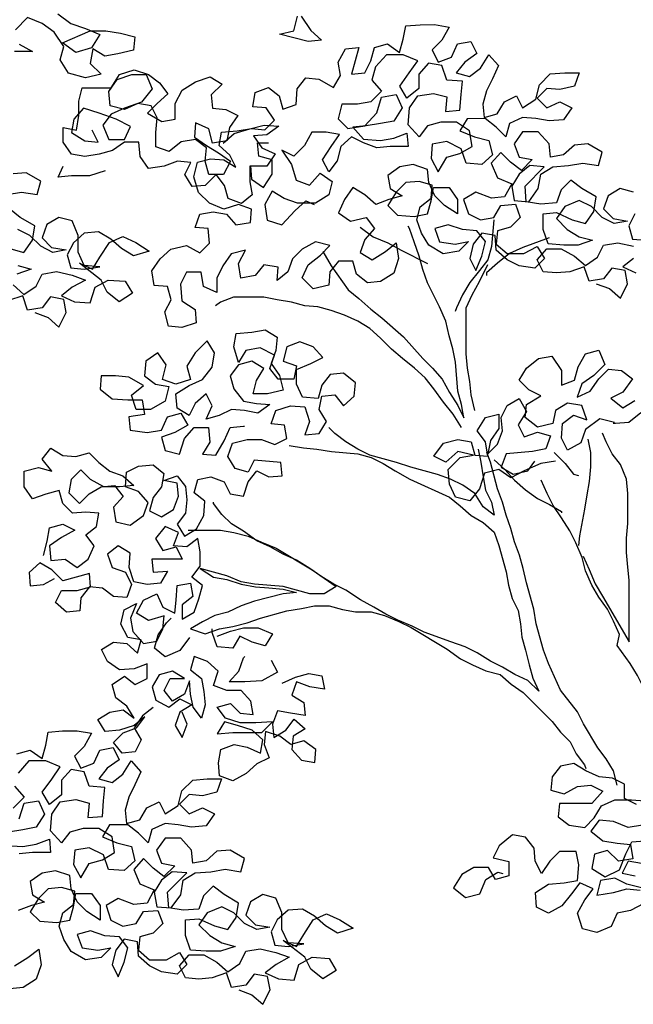
# Model space of a CAD drawing. Extents: x 384.3 to 399.7, y 236.3 to 246.3.
# Drawn here: x 395.5 to 396.1, y 240.3 to 241.2 of the extents above; entities that cross this region are included whole.
import ezdxf

# ---------------------------------------------------------------- set-up
doc = ezdxf.new("R2010")
doc.units = 0
doc.layers.add('FIGURAS', color=8, linetype='CONTINUOUS')

msp = doc.modelspace()

# ---------------------------------------------------------------- linework, layer by layer
at = {"layer": 'FIGURAS'}
for points in [[(395.50433, 241.22704), (395.51739, 241.21756), (395.53162, 241.21283), (395.54586, 241.20691), (395.53757, 241.19385), (395.52216, 241.18909), (395.5091, 241.19857), (395.53637, 241.21046), (395.55179, 241.21047), (395.56603, 241.20811), (395.58027, 241.20457), (395.57909, 241.19152), (395.56367, 241.18795), (395.55063, 241.18556), (395.53876, 241.19267), (395.5364, 241.17843), (395.54709, 241.16777), (395.53167, 241.16419), (395.51506, 241.16892), (395.50674, 241.18196), (395.51029, 241.19501), (395.50079, 241.20924), (395.48892, 241.21753), (395.47468, 241.22345), (395.46283, 241.21158)], [(395.74394, 241.22488), (395.75344, 241.21066), (395.76413, 241.20118), (395.75108, 241.19998), (395.72261, 241.20707), (395.73684, 241.21064), (395.74038, 241.22488)], [(396.07127, 241.05186), (396.05822, 241.0554), (396.04636, 241.04828), (396.04163, 241.03522), (396.05113, 241.02574), (396.06536, 241.02338), (396.05232, 241.021), (396.04045, 241.02692), (396.02977, 241.03758), (396.0179, 241.0435), (396.00367, 241.03756), (395.99538, 241.02569), (396.00606, 241.01502), (396.01793, 241.00792), (396.03098, 241.00437), (396.01675, 240.99961), (396.00252, 240.9996), (395.9871, 241.00077), (395.98234, 241.015), (395.98232, 241.03042), (395.99537, 241.03162), (396.0108, 241.02452), (396.02385, 241.02097), (396.03214, 241.03284), (396.0345, 241.04708), (396.02026, 241.05537), (396.00958, 241.06366), (396.0001, 241.05416), (395.99536, 241.04111), (395.97994, 241.03991), (395.96571, 241.04227), (395.96451, 241.05769), (395.98347, 241.07669), (395.96923, 241.07786), (395.95856, 241.06955), (395.95146, 241.05768), (395.95384, 241.04345), (395.96808, 241.04227), (395.97756, 241.05533), (395.97992, 241.06957), (395.99177, 241.07669), (396.00719, 241.07789), (396.02142, 241.08028), (396.03685, 241.07792), (396.04039, 241.09097), (396.02615, 241.09926), (396.0131, 241.09806), (396.00244, 241.08857), (395.98939, 241.08618), (395.98819, 241.09923), (395.97751, 241.11108), (395.96209, 241.11107), (395.95379, 241.0992), (395.95855, 241.08615), (395.9716, 241.08379), (395.96093, 241.07311), (395.95025, 241.0814), (395.94075, 241.09088), (395.93127, 241.0802), (395.93722, 241.06597), (395.95146, 241.06005), (395.94435, 241.047), (395.9313, 241.0458), (395.91588, 241.05171), (395.90402, 241.04459), (395.90878, 241.03036), (395.92065, 241.02444), (395.93369, 241.02682), (395.9408, 241.03869), (395.95503, 241.03989), (395.95979, 241.02684), (395.95031, 241.01735), (395.93726, 241.01378), (395.93609, 241.00073), (395.94677, 240.99125), (395.96338, 240.99126), (395.97642, 240.99839), (395.98355, 240.98654), (395.97407, 240.97704), (395.95865, 240.9794), (395.94678, 240.98532), (395.9361, 240.9948), (395.9349, 241.00903), (395.92185, 241.01139), (395.91355, 241.00071), (395.91001, 240.98647), (395.91595, 240.97461), (395.92187, 240.98885), (395.92541, 241.00309), (395.9171, 241.01376), (395.90286, 241.01493), (395.88863, 241.01966), (395.87558, 241.01609), (395.88034, 241.00305), (395.89576, 241.00069), (395.90881, 241.00307), (395.89932, 240.99358), (395.88391, 240.99119), (395.86966, 240.99948), (395.86254, 241.01133), (395.85778, 241.02438), (395.86133, 241.03743), (395.87199, 241.04574), (395.87317, 241.05879), (395.86012, 241.06234), (395.84707, 241.06114), (395.83759, 241.05164), (395.8293, 241.03859), (395.8388, 241.02911), (395.8554, 241.02794), (395.86845, 241.03032), (395.872, 241.04337), (395.87436, 241.05642), (395.88978, 241.05644), (395.89809, 241.04458), (395.89811, 241.03035), (395.88505, 241.03864), (395.87555, 241.04812), (395.86961, 241.06116), (395.86841, 241.07421), (395.85417, 241.07894), (395.84113, 241.07656), (395.82927, 241.06824), (395.83166, 241.0552), (395.84352, 241.04809), (395.83048, 241.04452), (395.81744, 241.03976), (395.80675, 241.04924), (395.79488, 241.05635), (395.78659, 241.04448), (395.78067, 241.03143), (395.79254, 241.02313), (395.80796, 241.02671), (395.81627, 241.01604), (395.80679, 241.00535), (395.80206, 240.9923), (395.81393, 240.98519), (395.82697, 240.99351), (395.83764, 241.00182), (395.84002, 240.9864), (395.83529, 240.97217), (395.82225, 240.96385), (395.8092, 240.96265), (395.79852, 240.97095), (395.79495, 240.98399), (395.78071, 240.98398), (395.77242, 240.97329), (395.77125, 240.96025), (395.75583, 240.95667), (395.74514, 240.96734), (395.75106, 240.98039), (395.76292, 240.98989), (395.7724, 240.99939), (395.75816, 241.00294), (395.74512, 240.99581), (395.73564, 240.98631), (395.7309, 240.97326), (395.72024, 240.96494), (395.72141, 240.97799), (395.70717, 240.98035), (395.69888, 240.96967), (395.68465, 240.96728), (395.68226, 240.98152), (395.68937, 240.99457), (395.67514, 240.991), (395.66684, 240.97913), (395.66092, 240.96726), (395.66094, 240.95303), (395.64788, 240.95895), (395.6455, 240.97318), (395.63126, 240.97317), (395.62534, 240.9613), (395.62655, 240.94469), (395.6396, 240.9364), (395.6408, 240.92335), (395.62657, 240.9186), (395.61352, 240.91977), (395.60995, 240.934), (395.61587, 240.94587), (395.6123, 240.95891), (395.59925, 240.96009), (395.59686, 240.97432), (395.60516, 240.98619), (395.61582, 240.99569), (395.63124, 240.99926), (395.6443, 240.99216), (395.65378, 241.00165), (395.65258, 241.01589), (395.63953, 241.01706), (395.64426, 241.03011), (395.65731, 241.0325), (395.67036, 241.03014), (395.67986, 241.01947), (395.69409, 241.02186), (395.69526, 241.03491), (395.68221, 241.03964), (395.66798, 241.03488), (395.65374, 241.0408), (395.64305, 241.05146), (395.6383, 241.06688), (395.64184, 241.08112), (395.65489, 241.08469), (395.66794, 241.08351), (395.6798, 241.07641), (395.67386, 241.08826), (395.66318, 241.09774), (395.66554, 241.11079), (395.68096, 241.112), (395.69519, 241.11438), (395.70824, 241.11321), (395.71772, 241.1227), (395.70941, 241.13456), (395.69636, 241.13573), (395.69872, 241.14997), (395.71176, 241.15473), (395.72244, 241.14643), (395.72601, 241.13339), (395.73906, 241.13814), (395.74023, 241.15357), (395.74852, 241.16425), (395.76157, 241.16308), (395.77581, 241.15478), (395.78292, 241.16665), (395.78054, 241.1797), (395.78764, 241.19275), (395.80069, 241.19395), (395.79359, 241.16785), (395.80664, 241.16905), (395.81256, 241.18091), (395.81611, 241.19397), (395.82915, 241.19754), (395.84102, 241.18924), (395.84457, 241.2023), (395.84693, 241.21535), (395.86116, 241.21654), (395.8754, 241.21656), (395.88963, 241.2142), (395.88253, 241.20114), (395.87305, 241.19165), (395.87899, 241.17979), (395.89203, 241.18455), (395.89795, 241.1976), (395.911, 241.19998), (395.91694, 241.18813), (395.90509, 241.17981), (395.89679, 241.16913), (395.90984, 241.16558), (395.92051, 241.1739), (395.9288, 241.18695), (395.9383, 241.17628), (395.93238, 241.16323), (395.92646, 241.15136), (395.92292, 241.13831), (395.92411, 241.12527), (395.93716, 241.12884), (395.94427, 241.1407), (395.95612, 241.14665), (395.96206, 241.13479), (395.9751, 241.14311), (395.97865, 241.15734), (395.98932, 241.16803), (396.00355, 241.16923), (396.01778, 241.16924), (396.01305, 241.15619), (395.99882, 241.15262), (395.98577, 241.15379), (395.97629, 241.14429), (395.98579, 241.13481), (395.99883, 241.14075), (396.0107, 241.13483), (396.00241, 241.12296), (395.98817, 241.12177), (395.97512, 241.12413), (395.96207, 241.1253), (395.94903, 241.11936), (395.94548, 241.10631), (395.93599, 241.11579), (395.9253, 241.12408), (395.90751, 241.12406), (395.9004, 241.1122), (395.91464, 241.10628), (395.92888, 241.10273), (395.93245, 241.0885), (395.92178, 241.079), (395.90636, 241.08017), (395.90161, 241.0944), (395.88736, 241.10151), (395.87313, 241.09912), (395.87196, 241.08489), (395.87909, 241.07185), (395.88738, 241.08609), (395.90042, 241.08966), (395.91228, 241.09679), (395.90989, 241.1122), (395.89684, 241.1205), (395.88142, 241.12048), (395.86837, 241.11691), (395.86008, 241.10623), (395.84939, 241.11808), (395.85056, 241.13469), (395.85885, 241.14656), (395.87427, 241.14894), (395.88732, 241.1454), (395.88615, 241.13116), (395.90038, 241.13236), (395.90156, 241.14778), (395.90273, 241.16083), (395.88731, 241.162), (395.88255, 241.17623), (395.8695, 241.17859), (395.86002, 241.16791), (395.86003, 241.15368), (395.84818, 241.14418), (395.84105, 241.15603), (395.85053, 241.16909), (395.85882, 241.18096), (395.84458, 241.18687), (395.82798, 241.18686), (395.81731, 241.17499), (395.81377, 241.16194), (395.82326, 241.15127), (395.8126, 241.14058), (395.79955, 241.1382), (395.78413, 241.13819), (395.78059, 241.12395), (395.79008, 241.11447), (395.80669, 241.11685), (395.81854, 241.12991), (395.82327, 241.14534), (395.8375, 241.14772), (395.84344, 241.13468), (395.83515, 241.12163), (395.82211, 241.11924), (395.80788, 241.11686), (395.79483, 241.11566), (395.80551, 241.10381), (395.82212, 241.10263), (395.83517, 241.10502), (395.84821, 241.10978), (395.84941, 241.09673), (395.83162, 241.09671), (395.81857, 241.09551), (395.80552, 241.10025), (395.79365, 241.10617), (395.78298, 241.09667), (395.77944, 241.08243), (395.77114, 241.07175), (395.7652, 241.0836), (395.77349, 241.09666), (395.78179, 241.10853), (395.76874, 241.11089), (395.7545, 241.11088), (395.7474, 241.09782), (395.73673, 241.08714), (395.72486, 241.09306), (395.73437, 241.07883), (395.73913, 241.06341), (395.75218, 241.05868), (395.76284, 241.07055), (395.77471, 241.06226), (395.77117, 241.04921), (395.75812, 241.04089), (395.74033, 241.04088), (395.72728, 241.04561), (395.71541, 241.05272), (395.70831, 241.03966), (395.71069, 241.02424), (395.72493, 241.01951), (395.73797, 241.03376), (395.74863, 241.04326), (395.75694, 241.03971)], [(395.4664, 241.19735), (395.47945, 241.19024), (395.46166, 241.19023)], [(395.66738, 241.09997), (395.67805, 241.10946), (395.69347, 241.11422), (395.7077, 241.11779), (395.72193, 241.11662), (395.71008, 241.10831), (395.69703, 241.10711), (395.70535, 241.09526), (395.7184, 241.08934), (395.71011, 241.07747), (395.6935, 241.07745), (395.69352, 241.06203), (395.6959, 241.04899), (395.68523, 241.04067), (395.67218, 241.0454), (395.66861, 241.05845), (395.6603, 241.06912), (395.64963, 241.05843), (395.63658, 241.05723), (395.62945, 241.06909), (395.63537, 241.08096), (395.62233, 241.08213), (395.60928, 241.07737), (395.59386, 241.07499), (395.58555, 241.08684), (395.58435, 241.10108), (395.57012, 241.10106), (395.55826, 241.09275), (395.54522, 241.08918), (395.53098, 241.08679), (395.51793, 241.08915), (395.50962, 241.10101), (395.50961, 241.11524), (395.52266, 241.11288), (395.52502, 241.12712), (395.525, 241.14135), (395.52855, 241.1544), (395.55702, 241.15443), (395.56531, 241.16748), (395.57954, 241.17224), (395.59378, 241.16751), (395.60446, 241.15922), (395.61278, 241.14855), (395.60211, 241.13905), (395.59263, 241.12955), (395.60687, 241.12126), (395.61992, 241.12365), (395.6199, 241.13907), (395.62701, 241.15212), (395.64005, 241.16044), (395.65428, 241.16519), (395.66615, 241.15809), (395.65548, 241.1474), (395.65668, 241.13435), (395.66973, 241.13318), (395.68159, 241.12726), (395.6733, 241.11539), (395.67094, 241.10234), (395.65671, 241.09996), (395.65314, 241.11419), (395.64008, 241.12011), (395.63891, 241.10587), (395.65078, 241.09758), (395.66265, 241.09047), (395.67452, 241.08218), (395.66741, 241.06912), (395.65318, 241.06911), (395.64961, 241.08216), (395.65078, 241.09521), (395.6401, 241.1035), (395.62587, 241.10111), (395.61401, 241.09161), (395.60096, 241.09635), (395.60095, 241.11058), (395.60212, 241.12482), (395.59618, 241.13667), (395.58313, 241.13903), (395.57009, 241.13309), (395.55585, 241.13663), (395.55465, 241.15087), (395.56294, 241.16274), (395.57717, 241.1675), (395.59141, 241.16751), (395.59735, 241.15328), (395.58669, 241.14022), (395.57009, 241.13428), (395.55704, 241.12833), (395.54875, 241.11765), (395.55469, 241.10342), (395.57011, 241.10343), (395.57603, 241.11649), (395.56179, 241.12359), (395.54518, 241.12951), (395.52976, 241.13424), (395.52028, 241.12355), (395.51791, 241.1105), (395.53097, 241.10221), (395.54402, 241.10104), (395.53808, 241.11289)], [(395.69404, 241.07761), (395.69524, 241.06456), (395.7071, 241.05627), (395.7154, 241.06932), (395.71538, 241.08356), (395.70233, 241.0871), (395.70113, 241.10015), (395.71181, 241.10016)], [(395.55116, 241.07258), (395.53575, 241.06782), (395.51795, 241.0678), (395.50491, 241.0666), (395.50964, 241.07728)], [(395.45441, 241.04946), (395.46864, 241.05184), (395.48406, 241.04949), (395.48761, 241.06254), (395.47337, 241.07083), (395.46032, 241.06963)], [(395.45801, 240.99608), (395.47107, 240.99254), (395.47936, 241.00441), (395.48172, 241.01864), (395.46748, 241.02693), (395.45679, 241.03523)], [(396.07248, 241.03051), (396.06656, 241.01864), (396.07013, 241.00559), (396.08317, 241.00442)], [(395.46042, 240.9605), (395.4711, 240.95102), (395.48296, 240.95933), (395.48888, 240.9712), (395.50311, 240.97359), (395.51853, 240.97004), (395.53159, 240.96531), (395.51854, 240.95818), (395.50788, 240.94987), (395.52093, 240.94395), (395.53635, 240.94278), (395.54108, 240.9582), (395.55412, 240.96533), (395.57073, 240.96416), (395.57786, 240.9523), (395.56482, 240.94399), (395.55295, 240.95347), (395.54701, 240.96532), (395.52564, 240.98191), (395.53869, 240.97599), (395.5458, 240.98786), (395.55528, 241.0021), (395.56832, 241.00805), (395.58137, 241.00213), (395.59443, 240.99384), (395.57901, 240.98908), (395.56714, 240.99618), (395.55646, 241.00566), (395.54459, 241.01277), (395.53036, 241.01157), (395.51969, 241.00207), (395.51377, 240.9902), (395.51734, 240.97716), (395.53039, 240.97598), (395.54581, 240.97837), (395.53039, 240.97954), (395.52444, 240.99259), (395.52443, 241.00919), (395.51849, 241.02342), (395.50543, 241.02697), (395.49358, 241.01984), (395.48885, 241.00679), (395.49834, 240.99731), (395.51258, 240.99495), (395.49953, 240.99256), (395.48767, 240.99848), (395.47698, 241.00915), (395.46511, 241.01507)], [(395.76529, 240.99345), (395.7736, 240.97923), (395.79023, 240.95552), (395.80091, 240.94722), (395.81279, 240.93656), (395.82347, 240.92827), (395.84484, 240.90931), (395.86384, 240.88797), (395.87333, 240.87849), (395.88283, 240.86782), (395.88996, 240.85478), (395.89828, 240.84174), (395.90422, 240.82989), (395.90184, 240.84293), (395.89826, 240.85598), (395.89587, 240.88444), (395.89348, 240.89749), (395.88991, 240.91053), (395.88634, 240.92476), (395.8804, 240.93899), (395.86851, 240.96271), (395.86376, 240.97575), (395.86019, 240.9888), (395.85543, 241.00303), (395.85067, 241.01607), (395.84948, 241.01844)], [(395.9337, 241.02445), (395.93135, 240.99835), (395.9278, 240.9853), (395.91951, 240.97462), (395.91003, 240.96274), (395.90292, 240.95088), (395.897, 240.93782), (395.89582, 240.93426)], [(395.80204, 241.01721), (395.81509, 241.00773), (395.82933, 241.00182), (395.84239, 240.99471), (395.86849, 240.98169)], [(395.98828, 241.00671), (395.96219, 240.99719), (395.94915, 240.99125), (395.93729, 240.98175), (395.92663, 240.97225), (395.92663, 240.96988)], [(396.03458, 240.96167), (396.04763, 240.95694), (396.05832, 240.94746), (396.06542, 240.9617), (396.06304, 240.97475), (396.04999, 240.97711), (396.04169, 240.96642), (396.02746, 240.96404), (396.0227, 240.97827), (396.00847, 240.97351), (395.99543, 240.97231), (395.98238, 240.97349), (395.97643, 240.98534), (395.98591, 240.99603), (396.00015, 240.99604), (396.0132, 240.98894), (396.02389, 240.97946), (396.03574, 240.98777), (396.04166, 240.99964), (396.05589, 241.00202), (396.07132, 240.99848)], [(395.46515, 240.97948), (395.4782, 240.97594), (395.46397, 240.97118)], [(395.91489, 240.83701), (395.91132, 240.85243), (395.91012, 240.86548), (395.90773, 240.87852), (395.90653, 240.89276), (395.90649, 240.93783), (395.91241, 240.95088), (395.91952, 240.96394), (395.92781, 240.98055)], [(396.07133, 240.98662), (396.06066, 240.9783), (396.07371, 240.97238)], [(395.4818, 240.93324), (395.49485, 240.9285), (395.50553, 240.91902), (395.51264, 240.93326), (395.51025, 240.94631), (395.4972, 240.94867), (395.48891, 240.93799), (395.47468, 240.9356), (395.46992, 240.94983), (395.45569, 240.94507)], [(395.90186, 240.82039), (395.89354, 240.83343), (395.88404, 240.84529), (395.87454, 240.85833), (395.86623, 240.869), (395.85554, 240.87848), (395.84367, 240.88795), (395.83299, 240.89743), (395.8223, 240.9081), (395.81162, 240.91758), (395.79975, 240.92469), (395.78669, 240.9306), (395.77364, 240.93534), (395.76059, 240.93888), (395.74754, 240.94006), (395.73449, 240.9436), (395.72025, 240.94596), (395.7072, 240.94832), (395.67755, 240.9483), (395.6645, 240.94354), (395.65976, 240.93998)], [(395.49036, 240.69428), (395.49391, 240.70852), (395.49627, 240.72157), (395.50931, 240.72514), (395.52118, 240.71922), (395.50814, 240.71209), (395.49629, 240.70378), (395.49748, 240.68954), (395.51172, 240.69074), (395.52359, 240.68245), (395.53426, 240.69076), (395.54017, 240.70382), (395.53186, 240.71448), (395.54253, 240.7228), (395.54489, 240.73585), (395.53184, 240.73702), (395.51879, 240.73582), (395.5093, 240.7453), (395.50572, 240.75835), (395.49268, 240.75478), (395.47964, 240.75002), (395.47132, 240.76188), (395.47131, 240.7773), (395.48554, 240.78087), (395.49859, 240.77732), (395.48909, 240.78918), (395.49738, 240.79986), (395.50925, 240.79275), (395.5223, 240.79158), (395.53535, 240.79515), (395.54484, 240.78567), (395.55553, 240.77737), (395.56858, 240.77264), (395.57926, 240.76316), (395.56503, 240.76196), (395.54961, 240.76195), (395.53656, 240.76905), (395.52706, 240.77853), (395.51758, 240.76904), (395.51522, 240.75599), (395.5259, 240.74532), (395.53538, 240.75482), (395.54724, 240.76195), (395.56029, 240.76314), (395.5686, 240.75248), (395.55912, 240.74179), (395.5615, 240.72756), (395.57574, 240.72401), (395.58878, 240.73352), (395.59351, 240.74657), (395.58401, 240.75724), (395.57096, 240.76197), (395.57214, 240.7762), (395.58399, 240.78215), (395.59822, 240.78334), (395.60891, 240.77505), (395.60655, 240.762), (395.59825, 240.75132), (395.59471, 240.73827), (395.60657, 240.73235), (395.61843, 240.73947), (395.62316, 240.75253), (395.62196, 240.76557), (395.60891, 240.76793), (395.62196, 240.77269), (395.63027, 240.76202), (395.63147, 240.74898), (395.6303, 240.73593), (395.622, 240.72524), (395.62913, 240.71339), (395.64099, 240.72052), (395.64809, 240.73357), (395.64926, 240.74781), (395.63858, 240.7561), (395.64213, 240.76915), (395.65517, 240.77153), (395.66823, 240.7668), (395.67417, 240.75495), (395.68722, 240.75258), (395.69195, 240.76682), (395.70024, 240.77751), (395.71211, 240.77159), (395.72516, 240.77278), (395.72396, 240.78583), (395.69786, 240.78818), (395.69194, 240.77631), (395.67889, 240.77986), (395.67176, 240.79171), (395.67649, 240.80477), (395.69072, 240.80834), (395.70496, 240.80835), (395.71801, 240.80362), (395.72987, 240.80956), (395.72748, 240.82261), (395.71443, 240.82378), (395.71917, 240.83683), (395.7334, 240.84159), (395.74763, 240.84042), (395.75239, 240.82619), (395.74766, 240.81314), (395.76189, 240.81434), (395.769, 240.8262), (395.76187, 240.83806), (395.76423, 240.85111), (395.77728, 240.85231), (395.78559, 240.84164), (395.79626, 240.85114), (395.79743, 240.86419), (395.78556, 240.87367), (395.77251, 240.87247), (395.76422, 240.86178), (395.76067, 240.84873), (395.74525, 240.84991), (395.73931, 240.86295), (395.7393, 240.87718), (395.75352, 240.88313), (395.76538, 240.88907), (395.75588, 240.89974), (395.74283, 240.90447), (395.72979, 240.89971), (395.72624, 240.88547), (395.73929, 240.88074), (395.73693, 240.86769), (395.72151, 240.86768), (395.7132, 240.87834), (395.71793, 240.8914), (395.70369, 240.8985), (395.68946, 240.89612), (395.68235, 240.88425), (395.67759, 240.89966), (395.67995, 240.91271), (395.69537, 240.91391), (395.70842, 240.9163), (395.72029, 240.90919), (395.71911, 240.89614), (395.71438, 240.88309), (395.72269, 240.87124), (395.72627, 240.85701), (395.71085, 240.85343), (395.69661, 240.85342), (395.70016, 240.86647), (395.70727, 240.87834), (395.6954, 240.88545), (395.68235, 240.88188), (395.67406, 240.87119), (395.67763, 240.85815), (395.68713, 240.84629), (395.70018, 240.84393), (395.71323, 240.84276), (395.70138, 240.83444), (395.68833, 240.83681), (395.67528, 240.83798), (395.66342, 240.83204), (395.65038, 240.82847), (395.65629, 240.84152), (395.65035, 240.85338), (395.63969, 240.84388), (395.63377, 240.83201), (395.6219, 240.83912), (395.6207, 240.85335), (395.63374, 240.86167), (395.64678, 240.86761), (395.65626, 240.87948), (395.65862, 240.89372), (395.65149, 240.90557), (395.63964, 240.8937), (395.63135, 240.88064), (395.63492, 240.8676), (395.62069, 240.86284), (395.60764, 240.86757), (395.61118, 240.88181), (395.60287, 240.89366), (395.59101, 240.88535), (395.58984, 240.87111), (395.60052, 240.86282), (395.61357, 240.86046), (395.61003, 240.84622), (395.5958, 240.83791), (395.58157, 240.83789), (395.57681, 240.85212), (395.58866, 240.86162), (395.57442, 240.86991), (395.56137, 240.87109), (395.54714, 240.87108), (395.54596, 240.85803), (395.55783, 240.84855), (395.57326, 240.84738), (395.58749, 240.84739), (395.58988, 240.83316), (395.57446, 240.83077), (395.57566, 240.81772), (395.59226, 240.81537), (395.6065, 240.81775), (395.61242, 240.8308), (395.62546, 240.83438), (395.63259, 240.82252), (395.61955, 240.81539), (395.6065, 240.81063), (395.61007, 240.79759), (395.62431, 240.79404), (395.62904, 240.80947), (395.63852, 240.82015), (395.65276, 240.82017), (395.65396, 240.80593), (395.64685, 240.79406), (395.6599, 240.79289), (395.66819, 240.80713), (395.67411, 240.82019), (395.68715, 240.82138), (395.68834, 240.82138)], [(396.0525, 240.82528), (396.03826, 240.82882), (396.02404, 240.81813), (396.0193, 240.80508), (396.00626, 240.79795), (396.00032, 240.80981), (396.00149, 240.82404), (396.01216, 240.83236), (396.02521, 240.82762), (396.02046, 240.84185), (396.00622, 240.84421), (395.99436, 240.83709), (395.992, 240.82404), (395.97659, 240.82046), (395.96472, 240.82994), (395.96589, 240.84299), (395.98012, 240.85131), (395.96825, 240.85723), (395.95875, 240.86671), (395.96586, 240.87858), (395.97771, 240.88808), (395.99076, 240.89046), (396.00026, 240.87624), (396.00027, 240.862), (396.01332, 240.86676), (396.01686, 240.87981), (396.02397, 240.89286), (396.03701, 240.89643), (396.04296, 240.88221), (396.03229, 240.87152), (396.02044, 240.86321), (396.0157, 240.85015), (396.02875, 240.8561), (396.03704, 240.86797), (396.04652, 240.87746), (396.05957, 240.87629), (396.07025, 240.868), (396.06077, 240.85494), (396.04892, 240.849), (396.06079, 240.83952), (396.07264, 240.84665)], [(395.99441, 240.78727), (395.98018, 240.78488), (395.96358, 240.77775), (395.95054, 240.77062), (395.93867, 240.77891), (395.92443, 240.77534), (395.9197, 240.75991), (395.91023, 240.74804), (395.89599, 240.75159), (395.89004, 240.76463), (395.88885, 240.77887), (395.9007, 240.79074), (395.91374, 240.79312), (395.89832, 240.79667), (395.88647, 240.78598), (395.8746, 240.7919), (395.88408, 240.80496), (395.89831, 240.80853), (395.91136, 240.80617), (395.91493, 240.79312), (395.92798, 240.79195), (395.92559, 240.80618), (395.91728, 240.81685), (395.92557, 240.82991), (395.93862, 240.83348), (395.93863, 240.81924), (395.93034, 240.80737), (395.92798, 240.79432), (395.93746, 240.80382), (395.94219, 240.81687), (395.94099, 240.82992), (395.94691, 240.84179), (395.95877, 240.84891), (395.9659, 240.83587), (395.9576, 240.82282), (395.96355, 240.81096), (395.97659, 240.81572), (395.98964, 240.81217), (395.98491, 240.79912), (395.97186, 240.79673), (395.94577, 240.79434), (395.94104, 240.78129), (395.9529, 240.77418), (395.96714, 240.77775), (395.97424, 240.78725)], [(396.07859, 240.83479), (396.06673, 240.82529), (396.05368, 240.82409), (396.05131, 240.82409)], [(395.91848, 240.79906), (395.92087, 240.78601), (395.92325, 240.77178), (395.92564, 240.75873), (395.93158, 240.74688), (395.93396, 240.73383), (395.92328, 240.74213), (395.91496, 240.75517), (395.90309, 240.76346), (395.89123, 240.76938), (395.87817, 240.77411), (395.85207, 240.7812), (395.83783, 240.78594), (395.81173, 240.79303), (395.79986, 240.79895), (395.78799, 240.80606), (395.77731, 240.81435), (395.77137, 240.82027)], [(396.02642, 240.80865), (396.0288, 240.7956), (396.02881, 240.78137), (396.02764, 240.76713), (396.02528, 240.75408), (396.02292, 240.73984), (396.0182, 240.71374), (396.01702, 240.70425)], [(396.02178, 240.69358), (396.02772, 240.68054), (396.03366, 240.66631), (396.04079, 240.65445), (396.06693, 240.6094), (396.0669, 240.64143), (396.06687, 240.6699), (396.06568, 240.68295), (396.06448, 240.69718), (396.06446, 240.71141), (396.06564, 240.72565), (396.06561, 240.7553), (396.06441, 240.76954), (396.05847, 240.78377), (396.05015, 240.79443), (396.04421, 240.80629), (396.04065, 240.81459)], [(395.73225, 240.80245), (395.74648, 240.80009), (395.75953, 240.79891), (395.77377, 240.79655), (395.79987, 240.7942), (395.81292, 240.79066), (395.82479, 240.78474), (395.83665, 240.77763), (395.8509, 240.76934), (395.89006, 240.75158), (395.90074, 240.74329), (395.91142, 240.73381), (395.92329, 240.7267), (395.93398, 240.71722), (395.93873, 240.70418), (395.94588, 240.67809), (395.94826, 240.66505), (395.95183, 240.652), (395.95777, 240.64014), (395.96016, 240.6271), (395.96135, 240.61405), (395.96492, 240.60101), (395.9685, 240.58678), (395.97207, 240.57373), (395.97801, 240.56069), (395.96732, 240.57135), (395.95427, 240.57727), (395.9424, 240.58438), (395.93054, 240.5903), (395.91748, 240.59859), (395.90561, 240.60451), (395.89137, 240.60924), (395.86527, 240.61871), (395.8534, 240.62463), (395.83916, 240.63055), (395.82729, 240.63647), (395.81543, 240.64357), (395.80237, 240.65068), (395.78813, 240.66015), (395.77626, 240.66607), (395.76439, 240.67318), (395.75252, 240.68147), (395.73947, 240.68976), (395.72641, 240.69568), (395.71336, 240.70279), (395.70031, 240.70871), (395.68725, 240.71819), (395.67538, 240.72529), (395.66588, 240.73477), (395.65757, 240.74544), (395.65757, 240.74663)], [(396.0552, 240.46824), (396.05163, 240.48247), (396.0445, 240.49432), (396.03618, 240.50499), (396.02193, 240.5287), (396.01599, 240.54056), (395.99936, 240.56189), (395.98747, 240.58798), (395.98272, 240.60102), (395.97558, 240.62711), (395.97319, 240.64134), (395.96605, 240.66743), (395.96248, 240.68167), (395.95891, 240.69471), (395.95415, 240.70775), (395.95058, 240.7208), (395.94582, 240.73384), (395.94225, 240.74689), (395.9375, 240.75993), (395.93036, 240.78602), (395.92679, 240.79551)], [(395.99322, 240.79557), (396.0039, 240.7849), (396.01221, 240.77423), (396.01696, 240.77305)], [(395.93391, 240.7884), (395.9446, 240.77892), (395.9541, 240.76825), (395.96478, 240.75877), (395.97665, 240.75048), (395.98852, 240.74456), (396.00039, 240.73745), (396.00039, 240.73626)], [(396.08488, 240.44098), (396.08485, 240.46945), (396.08602, 240.4825), (396.08838, 240.49673), (396.09074, 240.50978), (396.09072, 240.53825), (396.08715, 240.55248), (396.07526, 240.5762), (396.06814, 240.58805), (396.05507, 240.60583), (396.05743, 240.61651), (396.05149, 240.62955), (396.04555, 240.64141), (396.03723, 240.65327), (396.03011, 240.66512), (396.02416, 240.67935), (396.02059, 240.69239), (396.01465, 240.70662), (396.00871, 240.71848), (396.00039, 240.73152), (395.99208, 240.74337), (395.98614, 240.75523), (395.98019, 240.76827)], [(395.59844, 240.54492), (395.58777, 240.53661), (395.57948, 240.52474), (395.58661, 240.51288), (395.58069, 240.50101), (395.56764, 240.49982), (395.55933, 240.51048), (395.56881, 240.51998), (395.58185, 240.52474), (395.59015, 240.53542), (395.57948, 240.52711), (395.56525, 240.52235), (395.55102, 240.52115), (395.54389, 240.53301), (395.55574, 240.54014), (395.56879, 240.54252), (395.57947, 240.53423), (395.57235, 240.54608), (395.56166, 240.55438), (395.55809, 240.56742), (395.56995, 240.57573), (395.58063, 240.56744), (395.59249, 240.57338), (395.59247, 240.58762), (395.57943, 240.58286), (395.5652, 240.58166), (395.55333, 240.58995), (395.54738, 240.60181), (395.55924, 240.60894), (395.57229, 240.60776), (395.58297, 240.59828), (395.58652, 240.61134), (395.57347, 240.6137), (395.56634, 240.62674), (395.56989, 240.64098), (395.58174, 240.64692), (395.57583, 240.63268), (395.57821, 240.61963), (395.5889, 240.60778), (395.60194, 240.61016), (395.60786, 240.62203), (395.60904, 240.63508), (395.59362, 240.63032), (395.58175, 240.63743), (395.58886, 240.65048), (395.6019, 240.65643), (395.60784, 240.64338), (395.61971, 240.63746), (395.62088, 240.65051), (395.62206, 240.66475), (395.6351, 240.66713), (395.63749, 240.65409), (395.62682, 240.64577), (395.62683, 240.63154), (395.63869, 240.63867), (395.64342, 240.65172), (395.64697, 240.66477), (395.63628, 240.67306), (395.64458, 240.68375), (395.64456, 240.69798), (395.64218, 240.71103), (395.63151, 240.70271), (395.61846, 240.70389), (395.6232, 240.71694), (395.61014, 240.72286), (395.60066, 240.71099), (395.60779, 240.69913), (395.62084, 240.7027), (395.62678, 240.69085), (395.59712, 240.69082), (395.59832, 240.67777), (395.61255, 240.67897), (395.60545, 240.6671), (395.5924, 240.66591), (395.57935, 240.66827), (395.57459, 240.6825), (395.57577, 240.69673), (395.5639, 240.70384), (395.55323, 240.69552), (395.55799, 240.68248), (395.57104, 240.67775), (395.57698, 240.66589), (395.57225, 240.65284), (395.5592, 240.65401), (395.54852, 240.66231), (395.53547, 240.66348), (395.52717, 240.6528), (395.526, 240.63975), (395.51295, 240.63855), (395.50227, 240.64803), (395.50819, 240.6599), (395.52361, 240.65991), (395.53665, 240.66348), (395.53545, 240.67653), (395.50936, 240.66939), (395.49868, 240.68005), (395.48681, 240.68716), (395.47614, 240.67766), (395.47734, 240.66461), (395.49039, 240.66581), (395.50106, 240.67175)], [(395.63268, 240.71932), (395.66471, 240.71935), (395.67776, 240.71699), (395.692, 240.71344), (395.70505, 240.70753), (395.71929, 240.70161), (395.7549, 240.68029), (395.77864, 240.6637), (395.76678, 240.65658), (395.75255, 240.65656), (395.72644, 240.66366), (395.69797, 240.666), (395.68492, 240.66836), (395.67068, 240.67428), (395.64458, 240.68137), (395.65764, 240.67308), (395.67069, 240.67072), (395.68492, 240.66599), (395.69916, 240.66363), (395.71221, 240.66246), (395.72645, 240.66128), (395.7395, 240.65774), (395.72645, 240.65654), (395.69799, 240.6494), (395.68494, 240.64464), (395.6719, 240.6387), (395.65886, 240.63513), (395.647, 240.62918), (395.63514, 240.62206), (395.64938, 240.61732), (395.66361, 240.62208), (395.67666, 240.62447), (395.69089, 240.62804), (395.70393, 240.63279), (395.73002, 240.63994), (395.74426, 240.64232), (395.7573, 240.64471), (395.77154, 240.64472), (395.78459, 240.64117), (395.79764, 240.63881), (395.81306, 240.63883), (395.82611, 240.63528), (395.84035, 240.62936), (395.85222, 240.62344), (395.88782, 240.60212), (395.90088, 240.59264), (395.91275, 240.58672), (395.9258, 240.58081), (395.94004, 240.57726), (395.95072, 240.56778), (395.96259, 240.55949), (395.99109, 240.53105), (395.9994, 240.52038), (396.0089, 240.5109), (396.01484, 240.49904), (396.02315, 240.48837), (396.02434, 240.48481)], [(395.63397, 240.61375), (395.62449, 240.60069), (395.61026, 240.59475), (395.59958, 240.60304), (395.60312, 240.6161), (395.61142, 240.62797), (395.61616, 240.63271)], [(395.66125, 240.61496), (395.67429, 240.61972), (395.68734, 240.62329), (395.70157, 240.6233), (395.71581, 240.61739), (395.7087, 240.60552), (395.69565, 240.60906), (395.68378, 240.61498), (395.67668, 240.60312), (395.66126, 240.60429), (395.6565, 240.61852), (395.6565, 240.62208)], [(395.72534, 240.56876), (395.73839, 240.5747), (395.75143, 240.57827), (395.76448, 240.57591), (395.76687, 240.56287), (395.75263, 240.56523), (395.73958, 240.56996), (395.73484, 240.55691), (395.74671, 240.5498), (395.74791, 240.53675), (395.73367, 240.53911), (395.72062, 240.54147), (395.71589, 240.52842), (395.71709, 240.51537), (395.72894, 240.5225), (395.73724, 240.53319), (395.74792, 240.52371), (395.73607, 240.51658), (395.73489, 240.50353), (395.74439, 240.49286), (395.75744, 240.4905), (395.75862, 240.50355), (395.74675, 240.51184), (395.7337, 240.50827), (395.72302, 240.51657), (395.70878, 240.5213), (395.70761, 240.50825), (395.71236, 240.4952), (395.70051, 240.48926), (395.68984, 240.47976), (395.6768, 240.47263), (395.66375, 240.47737), (395.66255, 240.49041), (395.66491, 240.50346), (395.67795, 240.50822), (395.691, 240.50586), (395.70406, 240.49994), (395.70642, 240.51299), (395.69573, 240.52247), (395.68149, 240.5272), (395.66844, 240.53075), (395.66134, 240.51888), (395.67675, 240.52008), (395.70522, 240.52011), (395.71589, 240.53079), (395.69928, 240.52959), (395.68386, 240.52958), (395.66962, 240.53431), (395.66131, 240.54498), (395.67436, 240.54855), (395.68385, 240.53907), (395.6969, 240.53789), (395.69452, 240.55094), (395.68502, 240.56161), (395.67079, 240.56159), (395.65773, 240.56633), (395.66246, 240.58056), (395.65178, 240.59004), (395.63873, 240.59478), (395.63518, 240.58173), (395.64586, 240.57343), (395.64825, 240.56039), (395.64945, 240.54734), (395.6459, 240.53429), (395.63759, 240.54496), (395.6352, 240.558), (395.634, 240.57105), (395.62927, 240.558), (395.61742, 240.55087), (395.6091, 240.56154), (395.61502, 240.5734), (395.62926, 240.57342), (395.61739, 240.58052), (395.60434, 240.57695), (395.59724, 240.56508), (395.60081, 240.55204), (395.61386, 240.54493), (395.62453, 240.55325), (395.6364, 240.54733), (395.62454, 240.5402), (395.61981, 240.52715), (395.62694, 240.51529), (395.63167, 240.52834), (395.62692, 240.5402)], [(395.71465, 240.59129), (395.72059, 240.57943), (395.70518, 240.57111), (395.68857, 240.56991), (395.67315, 240.5699), (395.68263, 240.58058), (395.68736, 240.59364), (395.68855, 240.59482)], [(395.46403, 240.49926), (395.47708, 240.50283), (395.48895, 240.49454), (395.4925, 240.50759), (395.49486, 240.52064), (395.50909, 240.52184), (395.52332, 240.52185), (395.53756, 240.51949), (395.53045, 240.50644), (395.52097, 240.49694), (395.52692, 240.48508), (395.53996, 240.48984), (395.54588, 240.50289), (395.55892, 240.50528), (395.56487, 240.49342), (395.55301, 240.48511), (395.54472, 240.47442), (395.55777, 240.47088), (395.56844, 240.47919), (395.57673, 240.49225), (395.58623, 240.48158), (395.58031, 240.46853), (395.57439, 240.45666), (395.57084, 240.44361), (395.57204, 240.43056), (395.58509, 240.43413), (395.59219, 240.446), (395.60405, 240.45194), (395.60999, 240.44008), (395.62303, 240.4484), (395.62658, 240.46264), (395.63724, 240.47332), (395.65148, 240.47452), (395.66571, 240.47453), (395.66098, 240.46148), (395.64675, 240.45791), (395.6337, 240.45908), (395.62422, 240.44959), (395.63371, 240.44011), (395.64676, 240.44605), (395.65862, 240.44013), (395.65033, 240.42826), (395.6361, 240.42706), (395.62305, 240.42942), (395.61, 240.43059), (395.59696, 240.42465), (395.59341, 240.4116), (395.58391, 240.42108), (395.57323, 240.42937), (395.55543, 240.42936), (395.54833, 240.41749), (395.56257, 240.41157), (395.57681, 240.40803), (395.58038, 240.3938), (395.56971, 240.3843), (395.55429, 240.38547), (395.54953, 240.3997), (395.53529, 240.4068), (395.52106, 240.40442), (395.51989, 240.39018), (395.52701, 240.37714), (395.5353, 240.39138), (395.54835, 240.39495), (395.5602, 240.40208), (395.55782, 240.4175), (395.54476, 240.42579), (395.52934, 240.42578), (395.5163, 240.42221), (395.508, 240.41152), (395.49732, 240.42337), (395.49849, 240.43998), (395.50678, 240.45185), (395.5222, 240.45424), (395.53525, 240.45069), (395.53408, 240.43646), (395.54831, 240.43766), (395.54948, 240.45308), (395.55066, 240.46613), (395.53523, 240.4673), (395.53048, 240.48153), (395.51743, 240.48389), (395.50795, 240.4732), (395.50796, 240.45897), (395.49611, 240.44947), (395.48898, 240.46132), (395.49846, 240.47438), (395.50675, 240.48625), (395.49251, 240.49217), (395.4759, 240.49215), (395.46524, 240.48028)], [(396.07419, 240.44927), (396.06233, 240.45519), (396.06231, 240.46943), (396.05045, 240.47535), (396.0374, 240.47652), (396.02434, 240.48244), (396.01247, 240.48955), (395.99943, 240.48716), (395.99114, 240.47648), (395.98996, 240.46343), (396.00301, 240.45988), (396.01605, 240.46701), (396.0291, 240.46821), (396.04097, 240.46229), (396.0303, 240.45042), (395.99828, 240.45039), (395.9971, 240.43734), (396.00779, 240.42905), (396.02321, 240.42669), (396.03269, 240.43619), (396.03979, 240.44806), (396.05284, 240.454), (396.06944, 240.45401), (396.08249, 240.45284)], [(395.46169, 240.46723), (395.47119, 240.45656), (395.46052, 240.44588)], [(395.46647, 240.43521), (395.4712, 240.45063), (395.48543, 240.45302), (395.49137, 240.43998), (395.48308, 240.42692), (395.47003, 240.42454), (395.4558, 240.42215)], [(396.08014, 240.42911), (396.06591, 240.42673), (396.05167, 240.43265), (396.03744, 240.43382), (396.02914, 240.42314), (396.04101, 240.41366), (396.05525, 240.4113), (396.0683, 240.41012), (396.07068, 240.39589), (396.05645, 240.39351), (396.04577, 240.40417), (396.03272, 240.4006), (396.03036, 240.38637), (396.04342, 240.37807), (396.05765, 240.3852), (396.06356, 240.40063), (396.06948, 240.4125), (396.08253, 240.4137)], [(396.0814, 240.35201), (396.06836, 240.34488), (396.05531, 240.3425), (396.04939, 240.32945), (396.03516, 240.3235), (396.02093, 240.32705), (396.01617, 240.34246), (396.02327, 240.35552), (396.03157, 240.3662), (396.01851, 240.37212), (396.01022, 240.36144), (396.00074, 240.34957), (395.9877, 240.34244), (395.97583, 240.34836), (395.97463, 240.36259), (395.98767, 240.37091), (396.00309, 240.37211), (396.01614, 240.37449), (396.01731, 240.38991), (396.01493, 240.40296), (395.99832, 240.40294), (395.98884, 240.39344), (395.98055, 240.38158), (395.9746, 240.39343), (395.97341, 240.40648), (395.96509, 240.41715), (395.95204, 240.41951), (395.939, 240.40882), (395.93308, 240.39695), (395.94851, 240.39341), (395.94852, 240.37917), (395.93548, 240.3756), (395.92835, 240.38746), (395.91411, 240.38745), (395.90226, 240.38032), (395.89397, 240.36726), (395.90584, 240.35778), (395.92007, 240.36135), (395.92599, 240.37559), (395.93784, 240.38272), (395.94259, 240.38154)], [(395.45344, 240.4091), (395.47005, 240.40793), (395.48309, 240.41031), (395.49614, 240.41507), (395.49734, 240.40202), (395.47954, 240.40201), (395.4665, 240.40081)], [(395.68251, 240.26697), (395.69556, 240.26223), (395.70624, 240.25275), (395.71335, 240.26699), (395.71096, 240.28004), (395.69791, 240.2824), (395.68962, 240.27172), (395.67539, 240.26933), (395.67063, 240.28356), (395.6564, 240.2788), (395.64335, 240.27761), (395.6303, 240.27878), (395.62436, 240.29064), (395.63384, 240.30132), (395.64808, 240.30133), (395.66113, 240.29423), (395.67181, 240.28475), (395.68367, 240.29306), (395.68959, 240.30493), (395.70382, 240.30732), (395.71924, 240.30377), (395.7323, 240.29904), (395.71926, 240.29191), (395.70859, 240.2836), (395.72164, 240.27768), (395.73706, 240.27651), (395.74179, 240.29193), (395.75483, 240.29906), (395.77144, 240.29789), (395.77857, 240.28603), (395.76553, 240.27772), (395.75366, 240.2872), (395.74772, 240.29905), (395.72635, 240.31564), (395.7394, 240.30972), (395.74651, 240.32159), (395.75599, 240.33583), (395.76903, 240.34178), (395.78208, 240.33586), (395.79514, 240.32757), (395.77972, 240.32281), (395.76785, 240.32991), (395.75717, 240.33939), (395.7453, 240.3465), (395.73107, 240.3453), (395.7204, 240.3358), (395.71448, 240.32393), (395.71805, 240.31089), (395.7311, 240.30971), (395.74652, 240.3121), (395.7311, 240.31327), (395.72515, 240.32632), (395.72514, 240.34292), (395.7192, 240.35715), (395.70614, 240.3607), (395.69429, 240.35357), (395.68956, 240.34052), (395.69905, 240.33104), (395.71329, 240.32868), (395.70024, 240.32629), (395.68838, 240.33221), (395.67769, 240.34288), (395.66582, 240.3488), (395.6516, 240.34285), (395.6433, 240.33098), (395.65399, 240.32032), (395.66586, 240.31321), (395.67891, 240.30967), (395.66468, 240.30491), (395.65044, 240.3049), (395.63502, 240.30607), (395.63026, 240.3203), (395.63025, 240.33572), (395.6433, 240.33692), (395.65872, 240.32981), (395.67178, 240.32627), (395.68007, 240.33814), (395.68243, 240.35237), (395.66819, 240.36066), (395.6575, 240.36896), (395.64802, 240.35946), (395.64329, 240.34641), (395.62787, 240.34521), (395.61363, 240.34756), (395.61243, 240.36298), (395.63139, 240.38198), (395.61716, 240.38315), (395.60649, 240.37484), (395.59938, 240.36297), (395.60177, 240.34874), (395.61601, 240.34757), (395.62548, 240.36062), (395.62784, 240.37486), (395.6397, 240.38199), (395.65512, 240.38319), (395.66935, 240.38557), (395.68477, 240.38322), (395.68832, 240.39627), (395.67408, 240.40456), (395.66103, 240.40336), (395.65036, 240.39386), (395.63732, 240.39148), (395.63612, 240.40452), (395.62543, 240.41637), (395.61001, 240.41636), (395.60172, 240.40449), (395.60648, 240.39145), (395.61953, 240.38909), (395.60886, 240.3784), (395.59818, 240.38669), (395.58868, 240.39618), (395.5792, 240.38549), (395.58514, 240.37126), (395.59938, 240.36534), (395.59228, 240.35229), (395.57923, 240.35109), (395.5638, 240.35701), (395.55195, 240.34988), (395.55671, 240.33565), (395.56857, 240.32973), (395.58162, 240.33211), (395.58873, 240.34398), (395.60296, 240.34518), (395.60772, 240.33214), (395.59824, 240.32264), (395.58519, 240.31907), (395.58402, 240.30602), (395.5947, 240.29654), (395.61131, 240.29656), (395.62435, 240.30369), (395.63148, 240.29183), (395.622, 240.28233), (395.60657, 240.28469), (395.59471, 240.29061), (395.58402, 240.30009), (395.58282, 240.31432), (395.56977, 240.31668), (395.56148, 240.306), (395.55793, 240.29176), (395.56388, 240.27991), (395.56979, 240.29415), (395.57334, 240.30838), (395.56503, 240.31905), (395.55079, 240.32022), (395.53655, 240.32496), (395.52351, 240.32139), (395.52826, 240.30834), (395.54369, 240.30598), (395.55673, 240.30837), (395.54725, 240.29887), (395.53183, 240.29648), (395.51759, 240.30477), (395.51046, 240.31663), (395.50571, 240.32967), (395.50925, 240.34272), (395.51992, 240.35104), (395.5211, 240.36409), (395.50804, 240.36763), (395.495, 240.36643), (395.48552, 240.35694), (395.47722, 240.34388), (395.48672, 240.3344), (395.50333, 240.33323), (395.51638, 240.33561), (395.51992, 240.34866), (395.52228, 240.36172), (395.5377, 240.36173), (395.54602, 240.34987), (395.54603, 240.33564), (395.53298, 240.34393), (395.52348, 240.35341), (395.51753, 240.36646), (395.51634, 240.3795), (395.5021, 240.38423), (395.48905, 240.38185), (395.4772, 240.37354), (395.47958, 240.36049), (395.49145, 240.35338), (395.47841, 240.34981), (395.46536, 240.34506)], [(396.07899, 240.39116), (396.06594, 240.39352), (396.06002, 240.38165), (396.07307, 240.37929)], [(396.07901, 240.36743), (396.06478, 240.37098), (396.05291, 240.3769), (396.03868, 240.37451), (396.03513, 240.36027), (396.05173, 240.36266), (396.06478, 240.36623), (396.07783, 240.36506)], [(395.46185, 240.29049), (395.47489, 240.2988), (395.48556, 240.30712), (395.48795, 240.2917), (395.48322, 240.27746), (395.47018, 240.26914), (395.45713, 240.26795)]]:
    msp.add_lwpolyline(points, dxfattribs=at)

doc.saveas('drawing.dxf')
